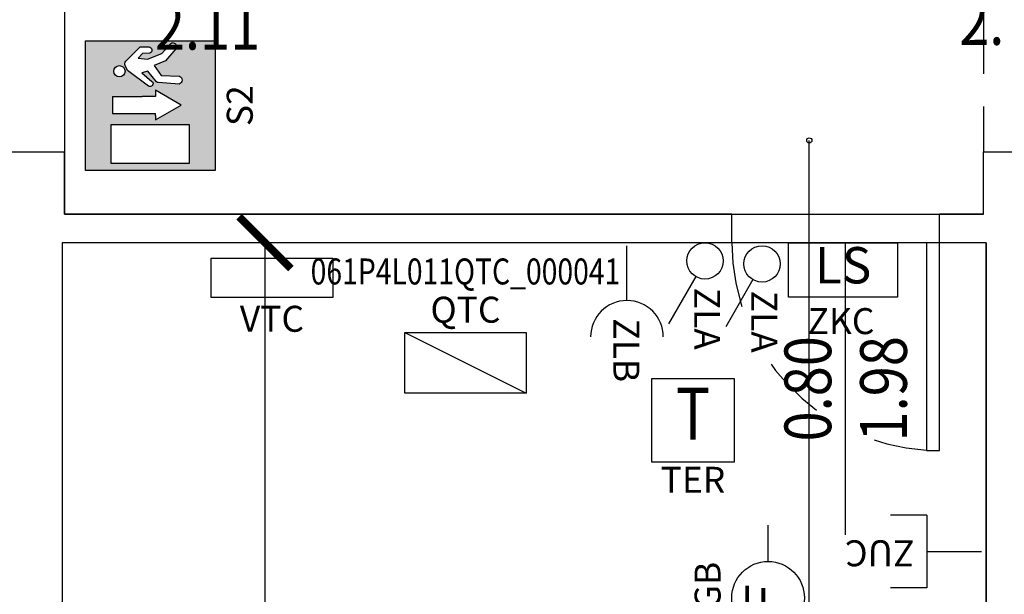
# Model space of a CAD drawing. Units: millimetres. Extents: x 1502.1 to 1549, y 792.7 to 825.9.
# Drawn here: x 1525.4 to 1529.2, y 800.2 to 802.4 of the extents above; entities that cross this region are included whole.
import ezdxf
from ezdxf.enums import TextEntityAlignment as Align

# ---------------------------------------------------------------- set-up
doc = ezdxf.new("R2010")
doc.units = ezdxf.units.MM
doc.linetypes.add('HIDDEN', pattern=[0.375, 0.25, -0.125])
doc.linetypes.add('INGOMBRO', pattern=[0.5, 0.25, -0.25])
for name, color, linetype in [('A-Dimensioni porte', 53, 'Continuous'), ('A-LOCALI', 7, 'Continuous'), ('A-Polilinee', 135, 'Continuous'), ('A-Quote', 5, 'Continuous'), ('A-Travi', 5, 'HIDDEN'), ('AA-Altezza', 6, 'Continuous'), ('AA-Caratteristiche', 135, 'Continuous'), ('AA-Destinazione', 53, 'Continuous'), ('AA-Destinazione CEI', 30, 'Continuous'), ('AA-Muri', 150, 'Continuous'), ('AA-N.Vano', 5, 'Continuous'), ('AA-Porte', 4, 'Continuous'), ('AA-Rapporti', 135, 'Continuous'), ('AA-Superficie', 135, 'Continuous'), ('E- Ausiliari', 6, 'Continuous'), ('E- F.M.', 2, 'Continuous'), ('E- Quadri Elettrici', 7, 'Continuous'), ('EA- Elettrico_antincendio', 3, 'Continuous'), ('M- Circuiti Freddi', 1, 'Continuous'), ('M- Terminali', 6, 'Continuous'), ('S- Antincendio', 1, 'Continuous')]:
    doc.layers.add(name, color=color, linetype=linetype)
for name, color, linetype, plot in [('AA-ClasseREI', 230, 'Continuous', False), ('AA-Nretichette', 7, 'Continuous', False), ('AA-Postiletto', 7, 'Continuous', False)]:
    doc.layers.add(name, color=color, linetype=linetype, plot=plot)
doc.styles.add('ROMANS', font='romans')
doc.styles.add('SIMPLEX', font='SIMPLEX', dxfattribs={"width": 0.75})
doc.styles.get("Standard").update_dxf_attribs({"font": 'txt.shx'})
doc.styles.add('stile_quota', font='romans.shx')
doc.dimstyles.new('1_100', dxfattribs={"dimtxt": 0.18, "dimasz": 0.2, "dimexe": 0, "dimexo": 0, "dimgap": 0.0625, "dimtad": 0, "dimtoh": 1, "dimzin": 1, "dimdsep": 46, "dimtxsty": 'stile_quota', "dimblk": 'ARCHTICK', "dimcen": 0.25, "dimclrd": 256, "dimclrt": 256, "dimadec": 0, "dimazin": 0, "dimtfac": 1, "dimtmove": 0, "dimatfit": 2, "dimldrblk": 'ARCHTICK', "dimfxl": 1, "dimfxlon": 1, "dimarcsym": 0})

# ---------------------------------------------------------------- blocks, each defined once
blk = doc.blocks.new('DWG_INFISSO_COD')
blk.add_line((0.5, 0), (-0.5, 0))
at = {"style": 'ROMANS', "width": 0.85}
for tag, p in [('LARGHEZZA', (0, 0.04727599651164383)), ('ALTEZZA', (0, -0.2117716225359345))]:
    blk.add_attdef(tag, text='', height=0.16, dxfattribs=at).set_placement(p, align=Align.CENTER)
at = {"style": 'ROMANS', "width": 0.85, "flags": 1}
for tag, height, p in [('S.V.', 0.16, (0, -0.4708192415835128)), ('S.I.', 0.16, (0, -0.7298668606312049)), ('1', 0.128, (-1.70530256582424e-13, -0.9371049558692448)), ('2', 0.128, (-1.70530256582424e-13, -1.144343051107398)), ('3', 0.128, (-1.70530256582424e-13, -1.351581146345552)), ('4', 0.128, (-1.70530256582424e-13, -1.558819241583592)), ('5', 0.128, (-1.70530256582424e-13, -1.766057336821632)), ('6', 0.128, (-1.70530256582424e-13, -1.973295432059672))]:
    blk.add_attdef(tag, text='', height=height, dxfattribs=at).set_placement(p, align=Align.CENTER)
blk = doc.blocks.new('_ArchTick')
at = {"color": 0, "linetype": 'ByBlock', "const_width": 0.15}
blk.add_lwpolyline([(-0.5, -0.5), (0.5, 0.5)], dxfattribs=at)
blk = doc.blocks.new('*D125')
at = {"layer": 'A-Quote', "color": 0, "lineweight": -2, "transparency": 16777216}
for p, q in [((1526.582278449466, 801.5892816152037), (1526.30774864273, 801.5892816152037)), ((1526.582278449466, 797.4492816152043), (1526.30774864273, 797.4492816152043))]:
    blk.add_line(p, q, dxfattribs=at)
at = {"layer": 'A-Quote', "lineweight": -2, "transparency": 16777216}
for p, q in [((1526.30774864273, 801.5892816152037), (1526.30774864273, 799.8603530437755)), ((1526.30774864273, 797.4492816152043), (1526.30774864273, 799.1782101866326))]:
    blk.add_line(p, q, dxfattribs=at)
at = {"layer": 'Defpoints', "color": 0, "transparency": 16777216}
for p in [(1526.30774864273, 801.5892816152037), (1526.582278449466, 801.5892816152037), (1526.582278449466, 797.4492816152043)]:
    blk.add_point(p, dxfattribs=at)
at = {"layer": 'A-Quote', "lineweight": -2, "transparency": 16777216, "xscale": 0.2, "yscale": 0.2, "zscale": 0.2}
for p, rotation in [((1526.30774864273, 801.5892816152037), 90), ((1526.30774864273, 797.4492816152043), 270)]:
    blk.add_blockref('_ArchTick', p, dxfattribs=dict(at, rotation=rotation))
at = {"layer": 'A-Quote', "transparency": 16777216, "insert": (1526.307748642729, 799.5192816152042), "char_height": 0.18, "attachment_point": 5, "rotation": 90, "style": 'stile_quota'}
blk.add_mtext('4.14', dxfattribs=at)
blk = doc.blocks.new('ZGB')
for p, q in [((-0.1400000000001, 0), (-0.2800000000000864, 0)), ((0.1399999999998727, 0), (0.279999999999859, 0))]:
    blk.add_line(p, q)
blk.add_circle((0, 0), 0.1399999999999896)
at = {"style": 'SIMPLEX'}
blk.add_text('F', height=0.1399999999999896, dxfattribs=at).set_placement((0, 0), align=Align.MIDDLE)
at = {"flags": 9}
for tag in ['YAC_ATTRIBUTE_Modello', 'YAC_BLOCK', 'YAC_BLOCKID', 'YAC_BLOCKCODE', 'YAC_NAME', 'YAC_NAMEB', 'YAC_DESCRIPTION', 'YAC_AZIENDA', 'YAC_DESCRIZIONEAZIENDA', 'YAC_NAMEU', 'YAC_DESCRIZIONEU', 'YAC_UTENTE', 'YAC_CODUTENTE', 'YAC_DESCUTENTE', 'YAC_LEVEL1', 'YAC_LEVEL2', 'YAC_LEVEL3', 'YAC_LEVEL4', 'YAC_LEVEL5', 'YAC_LEVEL1DESC', 'YAC_LEVEL2DESC', 'YAC_LEVEL3DESC', 'YAC_LEVEL4DESC', 'YAC_LEVEL5DESC', 'YAC_POSITION1', 'YAC_POSITION2', 'YAC_POSITION3', 'YAC_POSITION4', 'YAC_POSITION5', 'YAC_ATTRIBUTE_Marca', 'YAC_ATTRIBUTE_Stato', 'YAC_ATTRIBUTE_Note', 'YAC_CODICETOTALE', 'YAC_ATTRIBUTE_LOOP_SENSORE', 'YAC_ATTRIBUTE_FOTO', 'YAC_ATTRIBUTE_MANUTENZIONE_A_CARICO', 'YAC_ATTRIBUTE_N_SENSORE', 'YAC_VANO_CLASSE', 'YAC_ATTRIBUTE_SITE_ID', 'YAC_ATTRIBUTE_BL_ID', 'YAC_ATTRIBUTE_FL_ID', 'YAC_ATTRIBUTE_RM_ID', 'YAC_ATTRIBUTE_X', 'YAC_ATTRIBUTE_Y', 'YAC_ATTRIBUTE_Z']:
    blk.add_attdef(tag, (0, 0), '', height=1, dxfattribs=at)
at = {"style": 'ROMANS', "flags": 8}
blk.add_attdef('YAC_ATTRIBUTE_ACRONIMO', text='', height=0.1, dxfattribs=at).set_placement((0.0058163015285402, 0.1829323462908405), align=Align.CENTER)
blk = doc.blocks.new('ZLA')
blk.add_line((0.0349999999998545, 0.0606217782642205), (0.1399999999993042, 0.242487113058786))
blk.add_circle((0, 0), 0.0699999999996992)
at = {"style": 'ROMANS', "flags": 8}
blk.add_attdef('YAC_ATTRIBUTE_ACRONIMO', (0.0414638578677966, 0.1031993399847977), '', height=0.1, rotation=90, dxfattribs=at)
at = {"flags": 9}
for tag in ['YAC_ATTRIBUTE_Modello', 'YAC_BLOCK', 'YAC_BLOCKID', 'YAC_BLOCKCODE', 'YAC_NAME', 'YAC_NAMEB', 'YAC_DESCRIPTION', 'YAC_AZIENDA', 'YAC_DESCRIZIONEAZIENDA', 'YAC_NAMEU', 'YAC_DESCRIZIONEU', 'YAC_UTENTE', 'YAC_CODUTENTE', 'YAC_DESCUTENTE', 'YAC_LEVEL1', 'YAC_LEVEL2', 'YAC_LEVEL3', 'YAC_LEVEL4', 'YAC_LEVEL5', 'YAC_LEVEL1DESC', 'YAC_LEVEL2DESC', 'YAC_LEVEL3DESC', 'YAC_LEVEL4DESC', 'YAC_LEVEL5DESC', 'YAC_POSITION1', 'YAC_POSITION2', 'YAC_POSITION3', 'YAC_POSITION4', 'YAC_POSITION5', 'YAC_ATTRIBUTE_Marca', 'YAC_ATTRIBUTE_Stato', 'YAC_ATTRIBUTE_Note', 'YAC_CODICETOTALE', 'YAC_ATTRIBUTE_FOTO', 'YAC_ATTRIBUTE_MANUTENZIONE_A_CARICO', 'YAC_VANO_CLASSE', 'YAC_ATTRIBUTE_SITE_ID', 'YAC_ATTRIBUTE_BL_ID', 'YAC_ATTRIBUTE_FL_ID', 'YAC_ATTRIBUTE_RM_ID', 'YAC_ATTRIBUTE_X', 'YAC_ATTRIBUTE_Y', 'YAC_ATTRIBUTE_Z']:
    blk.add_attdef(tag, (0, 0), '', height=1, dxfattribs=at)
blk = doc.blocks.new('ZLB')
blk.add_line((0.2099999999991269, 0), (0, 0))
blk.add_arc((0.3499999999985448, 0), 0.1399999999994075, 90, 270)
at = {"flags": 9}
for tag in ['YAC_ATTRIBUTE_Modello', 'YAC_BLOCK', 'YAC_BLOCKID', 'YAC_BLOCKCODE', 'YAC_NAME', 'YAC_NAMEB', 'YAC_DESCRIPTION', 'YAC_AZIENDA', 'YAC_DESCRIZIONEAZIENDA', 'YAC_NAMEU', 'YAC_DESCRIZIONEU', 'YAC_UTENTE', 'YAC_CODUTENTE', 'YAC_DESCUTENTE', 'YAC_LEVEL1', 'YAC_LEVEL2', 'YAC_LEVEL3', 'YAC_LEVEL4', 'YAC_LEVEL5', 'YAC_LEVEL1DESC', 'YAC_LEVEL2DESC', 'YAC_LEVEL3DESC', 'YAC_LEVEL4DESC', 'YAC_LEVEL5DESC', 'YAC_POSITION1', 'YAC_POSITION2', 'YAC_POSITION3', 'YAC_POSITION4', 'YAC_POSITION5', 'YAC_ATTRIBUTE_Marca', 'YAC_ATTRIBUTE_Stato', 'YAC_ATTRIBUTE_Note', 'YAC_CODICETOTALE', 'YAC_ATTRIBUTE_FOTO', 'YAC_ATTRIBUTE_MANUTENZIONE_A_CARICO', 'YAC_VANO_CLASSE', 'YAC_ATTRIBUTE_SITE_ID', 'YAC_ATTRIBUTE_BL_ID', 'YAC_ATTRIBUTE_FL_ID', 'YAC_ATTRIBUTE_RM_ID', 'YAC_ATTRIBUTE_X', 'YAC_ATTRIBUTE_Y', 'YAC_ATTRIBUTE_Z']:
    blk.add_attdef(tag, (0, 0), '', height=1, dxfattribs=at)
at = {"style": 'ROMANS', "flags": 8}
blk.add_attdef('YAC_ATTRIBUTE_ACRONIMO', (0.278392507956795, -0.0523081367309715), '', height=0.1, dxfattribs=at)
blk = doc.blocks.new('ZKC')
for p, q in [((-0.2099999999990132, 0.2099999999990985), (0.2099999999991269, 0.20999999999907)), ((-0.2099999999990132, 0), (-0.2099999999990132, 0.2099999999990985)), ((0.2099999999991269, 0.20999999999907), (0.20999999999907, 0)), ((0.20999999999907, 0), (-0.2099999999990132, 0))]:
    blk.add_line(p, q)
at = {"style": 'SIMPLEX'}
blk.add_text('LS', height=0.1399999999994075, dxfattribs=at).set_placement((1.137e-13, 0.1049999999995634), align=Align.MIDDLE)
at = {"flags": 9}
for tag in ['YAC_ATTRIBUTE_Modello', 'YAC_BLOCK', 'YAC_BLOCKID', 'YAC_BLOCKCODE', 'YAC_NAME', 'YAC_NAMEB', 'YAC_DESCRIPTION', 'YAC_AZIENDA', 'YAC_DESCRIZIONEAZIENDA', 'YAC_NAMEU', 'YAC_DESCRIZIONEU', 'YAC_UTENTE', 'YAC_CODUTENTE', 'YAC_DESCUTENTE', 'YAC_LEVEL1', 'YAC_LEVEL2', 'YAC_LEVEL3', 'YAC_LEVEL4', 'YAC_LEVEL5', 'YAC_LEVEL1DESC', 'YAC_LEVEL2DESC', 'YAC_LEVEL3DESC', 'YAC_LEVEL4DESC', 'YAC_LEVEL5DESC', 'YAC_POSITION1', 'YAC_POSITION2', 'YAC_POSITION3', 'YAC_POSITION4', 'YAC_POSITION5', 'YAC_ATTRIBUTE_Marca', 'YAC_ATTRIBUTE_Stato', 'YAC_ATTRIBUTE_Note', 'YAC_CODICETOTALE', 'YAC_ATTRIBUTE_POTENZA_W', 'YAC_ATTRIBUTE_FOTO', 'YAC_ATTRIBUTE_MANUTENZIONE_A_CARICO', 'YAC_ATTRIBUTE_N_LAMPADA_PRODUTTORE', 'YAC_VANO_CLASSE', 'YAC_ATTRIBUTE_SITE_ID', 'YAC_ATTRIBUTE_BL_ID', 'YAC_ATTRIBUTE_FL_ID', 'YAC_ATTRIBUTE_RM_ID', 'YAC_ATTRIBUTE_X', 'YAC_ATTRIBUTE_Y', 'YAC_ATTRIBUTE_Z']:
    blk.add_attdef(tag, (0, 0), '', height=1, dxfattribs=at)
at = {"style": 'ROMANS', "flags": 8}
blk.add_attdef('YAC_ATTRIBUTE_ACRONIMO', text='', height=0.1, dxfattribs=at).set_placement((-0.0078899142426394, -0.1419226378598353), align=Align.CENTER)
blk = doc.blocks.new('TER')
for p, q in [((-0.1600401711039012, 0.3200803421786986), (-0.1600401711039012, 0)), ((0.1600401711039012, 0.3200803421786986), (-0.1600401711039012, 0.3200803421786986)), ((0.1600401711039012, 0), (0.1600401711039012, 0.3200803421786986)), ((-0.1600401711039012, 0), (0.1600401711039012, 0))]:
    blk.add_line(p, q)
at = {"style": 'ROMANS', "width": 0.8}
blk.add_text('T', height=0.2, dxfattribs=at).set_placement((-1.45519e-11, 0.1600401710893493), align=Align.MIDDLE)
at = {"flags": 9}
for tag in ['YAC_ATTRIBUTE_Modello', 'YAC_BLOCK', 'YAC_BLOCKID', 'YAC_BLOCKCODE', 'YAC_NAME', 'YAC_NAMEB', 'YAC_DESCRIPTION', 'YAC_AZIENDA', 'YAC_DESCRIZIONEAZIENDA', 'YAC_NAMEU', 'YAC_DESCRIZIONEU', 'YAC_UTENTE', 'YAC_CODUTENTE', 'YAC_DESCUTENTE', 'YAC_LEVEL1', 'YAC_LEVEL2', 'YAC_LEVEL3', 'YAC_LEVEL4', 'YAC_LEVEL5', 'YAC_LEVEL1DESC', 'YAC_LEVEL2DESC', 'YAC_LEVEL3DESC', 'YAC_LEVEL4DESC', 'YAC_LEVEL5DESC', 'YAC_POSITION1', 'YAC_POSITION2', 'YAC_POSITION3', 'YAC_POSITION4', 'YAC_POSITION5', 'YAC_ATTRIBUTE_Marca', 'YAC_ATTRIBUTE_Stato', 'YAC_ATTRIBUTE_Note', 'YAC_CODICETOTALE', 'YAC_ATTRIBUTE_FOTO', 'YAC_ATTRIBUTE_MANUTENZIONE_A_CARICO', 'YAC_VANO_CLASSE', 'YAC_ATTRIBUTE_SITE_ID', 'YAC_ATTRIBUTE_BL_ID', 'YAC_ATTRIBUTE_FL_ID', 'YAC_ATTRIBUTE_RM_ID', 'YAC_ATTRIBUTE_X', 'YAC_ATTRIBUTE_Y', 'YAC_ATTRIBUTE_Z']:
    blk.add_attdef(tag, (0, 0), '', height=1, dxfattribs=at)
at = {"style": 'ROMANS', "flags": 8}
blk.add_attdef('YAC_ATTRIBUTE_ACRONIMO', text='', height=0.1, dxfattribs=at).set_placement((0, -0.1190794071669643), align=Align.CENTER)
blk = doc.blocks.new('QTC')
blk.add_line((-0.2340091236919761, 0.1168269632094478), (0.2340091236919761, -0.1168269632094478))
blk.add_lwpolyline([(-0.2340091236919761, 0.1168269632094478), (0.2340091236919761, 0.1168269632094478), (0.2340091236919761, -0.1168269632094478), (-0.2340091236919761, -0.1168269632094478)], close=True)
at = {"flags": 9}
for tag in ['YAC_ATTRIBUTE_Modello', 'YAC_BLOCK', 'YAC_BLOCKID', 'YAC_BLOCKCODE', 'YAC_AZIENDA', 'YAC_NAMEU', 'YAC_DESCRIPTION', 'YAC_DESCRIZIONEAZIENDA', 'YAC_DESCRIZIONEU', 'YAC_NAME', 'YAC_NAMEB', 'YAC_UTENTE', 'YAC_CODUTENTE', 'YAC_DESCUTENTE', 'YAC_LEVEL1', 'YAC_LEVEL2', 'YAC_LEVEL3', 'YAC_LEVEL4', 'YAC_LEVEL5', 'YAC_LEVEL1DESC', 'YAC_LEVEL2DESC', 'YAC_LEVEL3DESC', 'YAC_LEVEL4DESC', 'YAC_LEVEL5DESC', 'YAC_POSITION1', 'YAC_POSITION2', 'YAC_POSITION3', 'YAC_POSITION4', 'YAC_POSITION5', 'YAC_ATTRIBUTE_Marca', 'YAC_ATTRIBUTE_Stato', 'YAC_ATTRIBUTE_Note', 'YAC_ATTRIBUTE_CERTIFICATO', 'YAC_ATTRIBUTE_FOTO', 'YAC_ATTRIBUTE_MANUTENZIONE_A_CARICO', 'YAC_ATTRIBUTE_INT_GENERALE_AMPERAGGIO_AMP', 'YAC_ATTRIBUTE_INT_GENERALE_TENSIONE_VOLT', 'YAC_ATTRIBUTE_INT_GENERALE_TIPO', 'YAC_VANO_CLASSE', 'YAC_ATTRIBUTE_SITE_ID', 'YAC_ATTRIBUTE_BL_ID', 'YAC_ATTRIBUTE_FL_ID', 'YAC_ATTRIBUTE_RM_ID', 'YAC_ATTRIBUTE_X', 'YAC_ATTRIBUTE_Y', 'YAC_ATTRIBUTE_Z']:
    blk.add_attdef(tag, (0, 0), '', height=1, dxfattribs=at)
at = {"style": 'ROMANS', "width": 0.8, "flags": 8}
blk.add_attdef('YAC_CODICETOTALE', text='', height=0.1, dxfattribs=at).set_placement((0, 0.3019961718058823), align=Align.CENTER)
at = {"style": 'ROMANS', "flags": 8}
blk.add_attdef('YAC_ATTRIBUTE_ACRONIMO', text='', height=0.1, dxfattribs=at).set_placement((0, 0.1547422328946695), align=Align.CENTER)
blk = doc.blocks.new('VTC')
for p, q in [((-0.2340091236918056, 0), (-0.2340091236918056, 0.1506565632782326)), ((-0.2340091236918056, 0.1506565632782326), (0.2340091236918056, 0.1506565632782326)), ((0.2340091236918056, 0.1506565632782326), (0.2340091236918056, 0)), ((0.2340091236918056, 0), (-0.2340091236918056, 0))]:
    blk.add_line(p, q)
at = {"flags": 9}
for tag in ['YAC_ATTRIBUTE_Modello', 'YAC_BLOCK', 'YAC_BLOCKID', 'YAC_BLOCKCODE', 'YAC_NAME', 'YAC_NAMEB', 'YAC_DESCRIPTION', 'YAC_AZIENDA', 'YAC_DESCRIZIONEAZIENDA', 'YAC_NAMEU', 'YAC_DESCRIZIONEU', 'YAC_UTENTE', 'YAC_CODUTENTE', 'YAC_DESCUTENTE', 'YAC_LEVEL1', 'YAC_LEVEL2', 'YAC_LEVEL3', 'YAC_LEVEL4', 'YAC_LEVEL5', 'YAC_LEVEL1DESC', 'YAC_LEVEL2DESC', 'YAC_LEVEL3DESC', 'YAC_LEVEL4DESC', 'YAC_LEVEL5DESC', 'YAC_POSITION1', 'YAC_POSITION2', 'YAC_POSITION3', 'YAC_POSITION4', 'YAC_POSITION5', 'YAC_ATTRIBUTE_Marca', 'YAC_ATTRIBUTE_Stato', 'YAC_ATTRIBUTE_Note', 'YAC_CODICETOTALE', 'YAC_ATTRIBUTE_FOTO', 'YAC_ATTRIBUTE_MANUTENZIONE_A_CARICO', 'YAC_VANO_CLASSE', 'YAC_ATTRIBUTE_SITE_ID', 'YAC_ATTRIBUTE_BL_ID', 'YAC_ATTRIBUTE_FL_ID', 'YAC_ATTRIBUTE_RM_ID', 'YAC_ATTRIBUTE_X', 'YAC_ATTRIBUTE_Y', 'YAC_ATTRIBUTE_Z', 'YAC_ATTRIBUTE_DIMENSIONE_FILTRO']:
    blk.add_attdef(tag, (0, 0), '', height=1, dxfattribs=at)
at = {"style": 'ROMANS', "flags": 8}
blk.add_attdef('YAC_ATTRIBUTE_ACRONIMO', text='', height=0.1, dxfattribs=at).set_placement((0, -0.1326094296499605), align=Align.CENTER)
blk = doc.blocks.new('ZUC')
for p, q in [((0.2099999999991269, 0.1399999999994463), (0.3499999999985448, 0.1399999999994463)), ((0.2099999999991269, -0.1399999999993895), (0.2099999999991269, 0.1399999999994463)), ((0.2099999999991269, 0), (0, 0)), ((0.2099999999991269, -0.1399999999993895), (0.3499999999985448, -0.1399999999993895))]:
    blk.add_line(p, q)
at = {"flags": 9}
for tag in ['YAC_ATTRIBUTE_Modello', 'YAC_BLOCK', 'YAC_BLOCKID', 'YAC_BLOCKCODE', 'YAC_NAME', 'YAC_NAMEB', 'YAC_DESCRIPTION', 'YAC_AZIENDA', 'YAC_DESCRIZIONEAZIENDA', 'YAC_NAMEU', 'YAC_DESCRIZIONEU', 'YAC_UTENTE', 'YAC_CODUTENTE', 'YAC_DESCUTENTE', 'YAC_LEVEL1', 'YAC_LEVEL2', 'YAC_LEVEL3', 'YAC_LEVEL4', 'YAC_LEVEL5', 'YAC_LEVEL1DESC', 'YAC_LEVEL2DESC', 'YAC_LEVEL3DESC', 'YAC_LEVEL4DESC', 'YAC_LEVEL5DESC', 'YAC_POSITION1', 'YAC_POSITION2', 'YAC_POSITION3', 'YAC_POSITION4', 'YAC_POSITION5', 'YAC_ATTRIBUTE_Marca', 'YAC_ATTRIBUTE_Stato', 'YAC_ATTRIBUTE_Note', 'YAC_CODICETOTALE', 'YAC_ATTRIBUTE_FOTO', 'YAC_ATTRIBUTE_MANUTENZIONE_A_CARICO', 'YAC_VANO_CLASSE', 'YAC_ATTRIBUTE_SITE_ID', 'YAC_ATTRIBUTE_BL_ID', 'YAC_ATTRIBUTE_FL_ID', 'YAC_ATTRIBUTE_RM_ID', 'YAC_ATTRIBUTE_X', 'YAC_ATTRIBUTE_Y', 'YAC_ATTRIBUTE_Z']:
    blk.add_attdef(tag, (0, 0), '', height=1, dxfattribs=at)
at = {"style": 'ROMANS', "flags": 8}
blk.add_attdef('YAC_ATTRIBUTE_ACRONIMO', (0.2578950850506487, -0.0434821152553013), '', height=0.1, dxfattribs=at)
blk = doc.blocks.new('S2')
h = blk.add_hatch(color=93)
h.dxf.hatch_style = 1
edge = h.paths.add_edge_path(flags=16)
edge.add_arc((0.1328713347489838, 0.3689763564462254), 0.0215644852833066, 0, 360)
edge = h.paths.add_edge_path(flags=16)
edge.add_arc((0.0849002310772122, 0.2509811439547056), 0.0114723364908689, 145.9435682456277, 227.5109268047252, ccw=False)
edge.add_line((0.0753955562000783, 0.2574057575648538), (0.1353580792025468, 0.337724044936337))
edge.add_line((0.1353580792025468, 0.337724044936337), (0.155031176964826, 0.3468617267381404))
edge.add_arc((0.1606586818788976, 0.3323415038962798), 0.0155725939693807, 48.85728685966433, 111.184500817524, ccw=False)
edge.add_line((0.1709044650402802, 0.3440688058172299), (0.2262149214881219, 0.2895067611198527))
edge.add_line((0.2262149214881219, 0.2895067611198527), (0.2267231165684507, 0.2554371579417847))
edge.add_arc((0.214093431487389, 0.2568282369365342), 0.0127060633563833, 278.723251868635, 353.7145722695189, ccw=False)
edge.add_arc((0.214059422074142, 0.2568242335148675), 0.0127073102636878, 204.193479956496, 278.8775603516215, ccw=False)
edge.add_line((0.2024682360685119, 0.2516165333391171), (0.2009486055218304, 0.2794610295050433))
edge.add_line((0.2009486055218304, 0.2794610295050433), (0.1826784237279071, 0.296573537244555))
edge.add_line((0.1826784237279071, 0.296573537244555), (0.1792492557730156, 0.2605611044519236))
edge.add_line((0.1792492557730156, 0.2605611044519236), (0.2012891559394347, 0.2060892134641534))
edge.add_line((0.2012891559394347, 0.2060892134641534), (0.2391637821971244, 0.1714130402570362))
edge.add_arc((0.2279995082634124, 0.1626334501638618), 0.0142028945877637, -41.131143430507905, 38.181526543451525, ccw=False)
edge.add_arc((0.2280313977636272, 0.1625235364774062), 0.0141067110985109, 227.1839642998516, 319.11990964345705, ccw=False)
edge.add_line((0.2184438190930678, 0.1521757041801237), (0.1724012562159487, 0.19180067589609))
edge.add_line((0.1724012562159487, 0.19180067589609), (0.1552253842061191, 0.2347865934089413))
edge.add_line((0.1552253842061191, 0.2347865934089413), (0.1167858195591407, 0.2084191169370086))
edge.add_line((0.1167858195591407, 0.2084191169370086), (0.113531146977607, 0.1373501909720716))
edge.add_arc((0.0987517342003364, 0.1440484922511671), 0.0162264685642466, 267.26332308079714, 335.61909342275897, ccw=False)
edge.add_arc((0.0987517342003384, 0.1440484922511665), 0.0162264685642461, 198.9075527388277, 267.26332308079, ccw=False)
edge.add_line((0.083400802851088, 0.1387904328394569), (0.0887082692757986, 0.2188315728736114))
edge.add_arc((0.0990013489546901, 0.2181490466779666), 0.0103156837526047, 133.6690853201202, 176.2063145999738, ccw=False)
edge.add_line((0.0918784495357841, 0.2256107914572993), (0.1330583285313196, 0.2597776192442751))
edge.add_line((0.1330583285313196, 0.2597776192442751), (0.1266059238956814, 0.2827354378051012))
edge.add_line((0.1266059238956814, 0.2827354378051012), (0.0936798663866512, 0.2435689015137967))
edge.add_arc((0.0849112189597819, 0.2510029097116736), 0.011495810349116, 227.5438172960082, 319.7089160831809, ccw=False)
h.paths.add_polyline_path([(0.0350104929348163, 0.3952904014950036), (-0.0299895070638741, 0.3952904014950036), (-0.0299895070638741, 0.2819289887411287), (-0.0299895070638741, 0.2300704449371551), (-0.037489507063583, 0.2300704449371551), (-0.0549895070653292, 0.2300704449371551), (0.0025104929336521, 0.1309741599106928), (0.0600104929362715, 0.2300704449371551), (0.0425104929345253, 0.2300704449371551), (0.0350104929348163, 0.2300704449371551), (0.0350104929348163, 0.2819289887411287)], flags=16)
h.paths.add_polyline_path([(-0.0725606657797471, 0.4005391719110776), (-0.0725606657797471, 0.1005391719154431), (-0.2225606657775643, 0.1005391719154431), (-0.2225606657775643, 0.4005391719110776)], flags=16)
h.paths.add_polyline_path([(0.25, 0.5), (0.25, 0), (-0.25, 0), (-0.25, 0.5)])
for p, q in [((-0.25, 0.5), (0.25, 0.5)), ((-0.25, 0), (-0.25, 0.5)), ((0.25, 0.5), (0.25, 0)), ((-0.2225606657775643, 0.4005391719110776), (-0.0725606657797471, 0.4005391719110776)), ((-0.2225606657775643, 0.1005391719154431), (-0.2225606657775643, 0.4005391719110776)), ((-0.0725606657797471, 0.4005391719110776), (-0.0725606657797471, 0.1005391719154431)), ((0.0350104929348163, 0.3952904014950036), (-0.0299895070638741, 0.3952904014950036)), ((-0.0299895070638741, 0.2819289887411287), (-0.0299895070638741, 0.2300704449371551)), ((0.0350104929348163, 0.2300704449371551), (0.0350104929348163, 0.2819289887411287)), ((-0.037489507063583, 0.2300704449371551), (-0.0549895070653292, 0.2300704449371551)), ((0.0600104929362715, 0.2300704449371551), (0.0425104929345253, 0.2300704449371551)), ((-0.0725606657797471, 0.1005391719154431), (-0.2225606657775643, 0.1005391719154431)), ((0.25, 0), (-0.25, 0))]:
    blk.add_line(p, q)
at = {"linetype": 'Continuous'}
for p, q in [((-0.0299895070638741, 0.3952904014950036), (-0.0299895070638741, 0.2819289887411287)), ((0.0350104929348163, 0.3952904014950036), (0.0350104929348163, 0.2819289887411287)), ((-0.0549895070653292, 0.2300704449371551), (0.0025104929336521, 0.1309741599106928)), ((-0.037489507063583, 0.2300704449371551), (-0.0299895070638741, 0.2300704449371551)), ((0.0025104929336521, 0.1309741599106928), (0.0600104929362715, 0.2300704449371551)), ((0.0425104929345253, 0.2300704449371551), (0.0350104929348163, 0.2300704449371551))]:
    blk.add_line(p, q, dxfattribs=at)
blk.add_lwpolyline([(0.0771512460968005, 0.2425213723068964, -0.3717345513671463), (0.0753955562000783, 0.2574057575648538), (0.1353580792025468, 0.337724044936337), (0.155031176964826, 0.3468617267381404, -0.2788627002992908), (0.1709044650402802, 0.3440688058172299), (0.2262149214881219, 0.2895067611198527), (0.2267231165684507, 0.2554371579417847, -0.3394120235627425), (0.2160204579600986, 0.2442691519782301, -0.3379176788173567), (0.2024682360685119, 0.2516165333391171), (0.2009486055218304, 0.2794610295050433), (0.1826784237279071, 0.296573537244555), (0.1792492557730156, 0.2605611044519236), (0.2012891559394347, 0.2060892134641534), (0.2391637821971244, 0.1714130402570362, -0.3605775881626273), (0.2386972131322409, 0.1532910026681264, -0.4241450057629358), (0.2184438190930678, 0.1521757041801237), (0.1724012562159487, 0.19180067589609), (0.1552253842061191, 0.2347865934089413), (0.1167858195591407, 0.2084191169370086), (0.113531146977607, 0.1373501909720716, -0.3074289290196723), (0.0979769874490231, 0.12784052971611, -0.3074289290196744), (0.083400802851088, 0.1387904328394569), (0.0887082692757986, 0.2188315728736114, -0.1877647294872889), (0.0918784495357841, 0.2256107914572993), (0.1330583285313196, 0.2597776192442751), (0.1266059238956814, 0.2827354378051012), (0.0936798663866512, 0.2435689015137967, -0.4253252529007022)], format="xyb", close=True)
blk.add_circle((0.1328713347489838, 0.3689763564462254), 0.0215644852833066)
at = {"flags": 9}
for tag in ['YAC_ATTRIBUTE_Modello', 'YAC_BLOCK', 'YAC_BLOCKID', 'YAC_BLOCKCODE', 'YAC_NAME', 'YAC_NAMEB', 'YAC_DESCRIPTION', 'YAC_AZIENDA', 'YAC_DESCRIZIONEAZIENDA', 'YAC_NAMEU', 'YAC_DESCRIZIONEU', 'YAC_UTENTE', 'YAC_CODUTENTE', 'YAC_DESCUTENTE', 'YAC_LEVEL1', 'YAC_LEVEL2', 'YAC_LEVEL3', 'YAC_LEVEL4', 'YAC_LEVEL5', 'YAC_LEVEL1DESC', 'YAC_LEVEL2DESC', 'YAC_LEVEL3DESC', 'YAC_LEVEL4DESC', 'YAC_LEVEL5DESC', 'YAC_POSITION1', 'YAC_POSITION2', 'YAC_POSITION3', 'YAC_POSITION4', 'YAC_POSITION5', 'YAC_ATTRIBUTE_Marca', 'YAC_ATTRIBUTE_Stato', 'YAC_ATTRIBUTE_Note', 'YAC_CODICETOTALE', 'YAC_ATTRIBUTE_FOTO', 'YAC_ATTRIBUTE_MANUTENZIONE_A_CARICO', 'YAC_VANO_CLASSE', 'YAC_ATTRIBUTE_SITE_ID', 'YAC_ATTRIBUTE_BL_ID', 'YAC_ATTRIBUTE_FL_ID', 'YAC_ATTRIBUTE_RM_ID', 'YAC_ATTRIBUTE_X', 'YAC_ATTRIBUTE_Y', 'YAC_ATTRIBUTE_Z']:
    blk.add_attdef(tag, (0, 0), '', height=1, dxfattribs=at)
at = {"style": 'ROMANS', "flags": 8}
blk.add_attdef('YAC_ATTRIBUTE_ACRONIMO', text='', height=0.1, dxfattribs=at).set_placement((0, -0.1445985541518837), align=Align.CENTER)
blk = doc.blocks.new('VANO_COD')
at = {"layer": 'Defpoints'}
blk.add_circle((0, 0), 0.01, dxfattribs=at)
at = {"flags": 9}
for tag in ['YAC_BLOCK', 'YAC_BLOCKID', 'YAC_BLOCKCODE', 'YAC_NAME', 'YAC_NAMEB', 'YAC_DESCRIPTION', 'YAC_AZIENDA', 'YAC_DESCRIZIONEAZIENDA', 'YAC_NAMEU', 'YAC_DESCRIZIONEU', 'YAC_UTENTE', 'YAC_CODUTENTE', 'YAC_DESCUTENTE', 'YAC_LEVEL1', 'YAC_LEVEL2', 'YAC_LEVEL3', 'YAC_LEVEL4', 'YAC_LEVEL5', 'YAC_LEVEL1DESC', 'YAC_LEVEL2DESC', 'YAC_LEVEL3DESC', 'YAC_LEVEL4DESC', 'YAC_LEVEL5DESC', 'YAC_POSITION1', 'YAC_POSITION2', 'YAC_POSITION3', 'YAC_POSITION4', 'YAC_POSITION5', 'YAC_CODICETOTALE', 'YAC_VANO_CLASSE', 'YAC_ATTRIBUTE_SITE_ID']:
    blk.add_attdef(tag, (0, 0), '', height=1, dxfattribs=at)
at = {"layer": 'AA-Altezza', "color": 6, "style": 'ROMANS', "width": 0.5, "flags": 8}
blk.add_attdef('YAC_ATTRIBUTE_ALTEZZA', text='', height=0.32, dxfattribs=at).set_placement((0, -1.350304416392011), align=Align.CENTER)
at = {"layer": 'AA-Caratteristiche', "style": 'ROMANS', "width": 0.5, "flags": 9}
for tag, p in [('YAC_ATTRIBUTE_BL_ID', (0, 1.234107971488991)), ('YAC_ATTRIBUTE_FL_ID', (0, 0.7220765359886152)), ('YAC_ATTRIBUTE_QUOTA_PAVIMENTO', (0, -4.976971083058108)), ('YAC_ATTRIBUTE_PERIMETRO', (0, -5.495066321153264)), ('YAC_ATTRIBUTE_SUPERFICIE_PARETI', (0, -6.013161559248421)), ('YAC_ATTRIBUTE_VOLUME', (0, -6.531256797343578)), ('YAC_ATTRIBUTE_PAVIMENTO', (0, -7.049352035438734)), ('YAC_ATTRIBUTE_RIVESTIMENTO_E_ALTEZZA', (0, -7.567447273533891)), ('YAC_ATTRIBUTE_FINITURA_PARETI', (0, -8.085542511629047)), ('YAC_ATTRIBUTE_FINITURA_SOFFITTO', (0, -8.603637749724204)), ('YAC_ATTRIBUTE_CONTROSOFFITTO', (0, -9.12173298781936)), ('YAC_ATTRIBUTE_FOTO_1', (0, -9.639828225914517)), ('YAC_ATTRIBUTE_FOTO_2', (0, -10.15792346400967)), ('YAC_ATTRIBUTE_FOTO_3', (0, -10.67601870210483)), ('YAC_ATTRIBUTE_FOTO_4', (0, -11.19411394019999)), ('YAC_ATTRIBUTE_FOTO_5', (0, -11.71220917829514)), ('YAC_ATTRIBUTE_FOTO_6', (0, -12.2303044163903))]:
    blk.add_attdef(tag, text='', height=0.32, dxfattribs=at).set_placement(p, align=Align.CENTER)
at = {"layer": 'AA-ClasseREI', "style": 'ROMANS', "width": 0.5, "flags": 9}
blk.add_attdef('YAC_ATTRIBUTE_CLASSE_REI', text='', height=0.32, dxfattribs=at).set_placement((0, -3.422685368772638), align=Align.CENTER)
at = {"layer": 'AA-Destinazione', "color": 53, "style": 'ROMANS', "width": 0.5, "flags": 8}
blk.add_attdef('YAC_ATTRIBUTE_DESTINAZIONE_USO', text='', height=0.32, dxfattribs=at).set_placement((0, 0.2039812978934585), align=Align.CENTER)
at = {"layer": 'AA-Destinazione CEI', "style": 'ROMANS', "width": 0.5, "flags": 9}
blk.add_attdef('YAC_ATTRIBUTE_CLASSIF_USO_MEDICO', text='', height=0.32, dxfattribs=at).set_placement((0, -2.904590130677481), align=Align.CENTER)
at = {"layer": 'AA-N.Vano', "color": 5, "style": 'ROMANS', "width": 0.5, "flags": 8}
blk.add_attdef('YAC_ATTRIBUTE_RM_ID', text='', height=0.32, dxfattribs=at).set_placement((0, -0.3201777427964791), align=Align.CENTER)
at = {"layer": 'AA-Nretichette', "style": 'ROMANS', "width": 0.5, "flags": 9}
blk.add_attdef('YAC_ATTRIBUTE_NR_ETICHETTE', text='', height=0.32, dxfattribs=at).set_placement((0, -4.458875844962951), align=Align.CENTER)
at = {"layer": 'AA-Postiletto', "style": 'ROMANS', "width": 0.5, "flags": 9}
blk.add_attdef('YAC_ATTRIBUTE_NR_POSTI_LETTO', text='', height=0.32, dxfattribs=at).set_placement((0, -3.940780606867794), align=Align.CENTER)
at = {"layer": 'AA-Rapporti', "style": 'ROMANS', "width": 0.5, "flags": 9}
for tag, p in [('YAC_ATTRIBUTE_R_ILLUMINANTE', (0, -1.868399654487168)), ('YAC_ATTRIBUTE_R_VENTILANTE', (0, -2.386494892582324))]:
    blk.add_attdef(tag, text='', height=0.32, dxfattribs=at).set_placement(p, align=Align.CENTER)
at = {"layer": 'AA-Superficie', "color": 135, "style": 'ROMANS', "width": 0.5, "flags": 8}
blk.add_attdef('YAC_ATTRIBUTE_SUPERFICIE', text='', height=0.32, dxfattribs=at).set_placement((0, -0.8322091782968548), align=Align.CENTER)

msp = doc.modelspace()

# ---------------------------------------------------------------- linework, layer by layer
at = {"layer": 'A-Polilinee'}
for points in [[(1525.535938182351, 803.4892816152039), (1525.535938182351, 801.699281615204), (1529.075938182351, 801.6992816152041), (1529.075938182351, 801.9392816152039), (1529.245938182351, 801.9392816152038), (1529.245938182351, 801.7192816152038), (1531.515938182351, 801.719281615204), (1531.515938182351, 803.4892816152039), (1529.245938182351, 803.489281615204), (1529.245938182351, 803.2392816152038), (1529.075938182351, 803.2392816152039), (1529.075938182351, 803.489281615204), (1527.605938182351, 803.489281615204), (1526.805938182351, 803.4892816152042)], [(1525.525938182351, 801.5892816152042), (1525.525938182351, 798.6592816152042), (1526.095938182351, 798.6592816152041), (1526.09593818235, 798.5492816152043), (1525.525938182351, 798.5492816152042), (1525.525938182351, 797.6092816152036), (1525.685938182351, 797.6092816152042), (1525.685938182351, 797.4492816152041), (1529.085938182351, 797.449281615204), (1529.085938182351, 801.5892816152038)]]:
    msp.add_lwpolyline(points, close=True, dxfattribs=at)
at = {"layer": 'A-Travi'}
msp.add_line((1529.075938182351, 803.2392816152039), (1529.075938182351, 801.9392816152039), dxfattribs=at)
at = {"layer": 'AA-Muri', "color": 150, "linetype": 'ByBlock'}
for p, q in [((1525.226010866225, 801.939088599932), (1525.535938182351, 801.9390019587055)), ((1529.075938182351, 801.9392816152039), (1529.245938182351, 801.9392816152038)), ((1528.105938182351, 801.589281615204), (1528.105938182351, 801.6992816152041)), ((1528.905938182351, 801.5892816152038), (1528.905938182351, 801.699281615204))]:
    msp.add_line(p, q, dxfattribs=at)
at = {"layer": 'AA-Muri'}
for p, q in [((1525.535938182351, 801.699281615204), (1525.535938182351, 801.93936826659)), ((1529.075938182351, 801.6992816152041), (1529.075938182351, 801.9392816152039)), ((1528.105938182351, 801.6992816152041), (1525.535938182351, 801.699281615204)), ((1529.075938182351, 801.6992816152041), (1528.905938182351, 801.699281615204)), ((1525.525938182351, 801.5892816152042), (1525.525938182351, 798.6592816152042)), ((1528.105938182351, 801.589281615204), (1525.525938182351, 801.5892816152042)), ((1529.085938182351, 801.5892816152038), (1528.905938182351, 801.5892816152038)), ((1529.085938182351, 801.5892816152038), (1529.085938182351, 797.449281615204))]:
    msp.add_line(p, q, dxfattribs=at)
at = {"layer": 'AA-N.Vano'}
msp.add_lwpolyline([(1529.565007906788, 795.780825003506), (1528.404462518673, 795.7808250035066), (1528.404462518673, 801.9831128479989)], dxfattribs=at)
at = {"layer": 'AA-Porte'}
msp.add_lwpolyline([(1528.855938182351, 801.5892816152042), (1528.855938182351, 800.7892816152041), (1528.905938182351, 800.7892816152041), (1528.905938182351, 801.5892816152038)], close=True, dxfattribs=at)
at = {"layer": 'AA-Porte', "linetype": 'INGOMBRO'}
msp.add_arc((1528.905938182351, 801.5892816152038), 0.8, 179.9999999999996, 266.4236656250083, dxfattribs=at)

# ---------------------------------------------------------------- block references
at = {"layer": 'A-Dimensioni porte', "xscale": 1.125, "yscale": 1.125, "zscale": 1.125}
for p, values in [((1529.184491394987, 802.5892816152038), {'LARGHEZZA': '1.30', 'ALTEZZA': '2.70'}), ((1526.086329920104, 802.5710833011213), {'LARGHEZZA': '1.28', 'ALTEZZA': '2.11'})]:
    msp.add_blockref('DWG_INFISSO_COD', p, dxfattribs=at).add_auto_attribs(values)
at = {"layer": 'A-Dimensioni porte', "xscale": 1.125, "yscale": 1.125, "zscale": 1.125, "rotation": 89.99999999999973}
msp.add_blockref('DWG_INFISSO_COD', (1528.542014532082, 801.026781615204), dxfattribs=at).add_auto_attribs({'LARGHEZZA': '0.80', 'ALTEZZA': '1.98'})
at = {"layer": 'A-LOCALI'}
msp.add_blockref('VANO_COD', (1528.404462518673, 801.9831128479989), dxfattribs=at)
at = {"layer": 'E- Ausiliari'}
ref = msp.add_blockref('ZUC', (1529.067688609197, 800.4000119044075), dxfattribs=dict(at, rotation=179.9999999999999))
ref.add_attrib('YAC_ATTRIBUTE_ACRONIMO', 'ZUC', (1528.809793524146, 800.4434940196628), dxfattribs={"layer": '0', "height": 0.1, "rotation": 179.9999999999999, "style": 'ROMANS'})
at = {"layer": 'E- F.M.'}
ref = msp.add_blockref('ZLB', (1527.702089932398, 801.5765930881247), dxfattribs=dict(at, rotation=270))
ref.add_attrib('YAC_ATTRIBUTE_ACRONIMO', 'ZLB', (1527.649781795667, 801.2982005801679), dxfattribs={"layer": '0', "height": 0.1, "rotation": 270, "style": 'ROMANS'})
ref = msp.add_blockref('ZLA', (1528.002450270362, 801.5192816152041), dxfattribs=dict(at, rotation=179.9999999999996))
ref.add_attrib('YAC_ATTRIBUTE_ACRONIMO', 'ZLA', (1527.960986412495, 801.4160822752193), dxfattribs={"layer": '0', "height": 0.1, "rotation": 269.9999999999995, "style": 'ROMANS'})
at = {"layer": 'E- F.M.', "rotation": 179.9999999999999}
msp.add_blockref('ZLA', (1528.222393288281, 801.5077562692452), dxfattribs=at).add_auto_attribs({'YAC_ATTRIBUTE_ACRONIMO': 'ZLA'})
at = {"layer": 'E- Quadri Elettrici'}
ref = msp.add_blockref('QTC', (1527.080025765192, 801.1265187416275), dxfattribs=at)
ref.add_attrib('YAC_CODICETOTALE', '061P4L011QTC_000041', dxfattribs={"layer": '0', "height": 0.1, "style": 'ROMANS', "width": 0.8000000000000002}).set_placement((1527.080025765192, 801.4285149134333), align=Align.CENTER)
ref.add_attrib('YAC_ATTRIBUTE_ACRONIMO', 'QTC', dxfattribs={"layer": '0', "height": 0.1, "style": 'ROMANS'}).set_placement((1527.080025765192, 801.2812609745222), align=Align.CENTER)
at = {"layer": 'EA- Elettrico_antincendio'}
ref = msp.add_blockref('ZKC', (1528.534498195802, 801.3792816152051), dxfattribs=dict(at, rotation=359.9999999998954))
ref.add_attrib('YAC_ATTRIBUTE_ACRONIMO', 'ZKC', dxfattribs={"layer": '0', "height": 0.1, "rotation": 359.9999999998954, "style": 'ROMANS'}).set_placement((1528.526608281559, 801.2373589773453), align=Align.CENTER)
at = {"layer": 'M- Circuiti Freddi'}
ref = msp.add_blockref('TER', (1527.956437656773, 800.7455165746119), dxfattribs=at)
ref.add_attrib('YAC_ATTRIBUTE_ACRONIMO', 'TER', dxfattribs={"layer": '0', "height": 0.1, "style": 'ROMANS'}).set_placement((1527.956437656773, 800.6264371674449), align=Align.CENTER)
at = {"layer": 'M- Terminali'}
ref = msp.add_blockref('VTC', (1526.334484552815, 801.3789169408693), dxfattribs=at)
ref.add_attrib('YAC_ATTRIBUTE_ACRONIMO', 'VTC', dxfattribs={"layer": '0', "height": 0.1, "style": 'ROMANS'}).set_placement((1526.334484552815, 801.2463075112194), align=Align.CENTER)
at = {"layer": 'S- Antincendio'}
ref = msp.add_blockref('S2', (1526.115908718099, 802.1167556895283), dxfattribs=dict(at, rotation=89.9999999999998))
ref.add_attrib('YAC_ATTRIBUTE_ACRONIMO', 'S2', dxfattribs={"layer": '0', "height": 0.1, "rotation": 89.9999999999998, "style": 'ROMANS'}).set_placement((1526.26050727225, 802.1167556895283), align=Align.CENTER)
ref = msp.add_blockref('ZGB', (1528.245583134301, 800.2219738506194), dxfattribs=dict(at, rotation=89.99999999999973))
ref.add_attrib('YAC_ATTRIBUTE_ACRONIMO', 'ZGB', dxfattribs={"layer": '0', "height": 0.1, "rotation": 89.99999999999974, "style": 'ROMANS'}).set_placement((1528.06265078801, 800.2277901521479), align=Align.CENTER)

# ---------------------------------------------------------------- dimensions: what is measured, and where the dimension line sits
at = {"layer": 'A-Quote'}
dim = msp.add_aligned_dim(p1=(1526.582278449466, 797.4492816152044), p2=(1526.582278449466, 801.5892816152038), distance=0.2745298067359272, dimstyle='1_100', dxfattribs=at)
dim.commit()
dim.dimension.update_dxf_attribs({"geometry": '*D125', "text_midpoint": (1526.307748642729, 799.5192816152042)})

doc.saveas('drawing.dxf')
